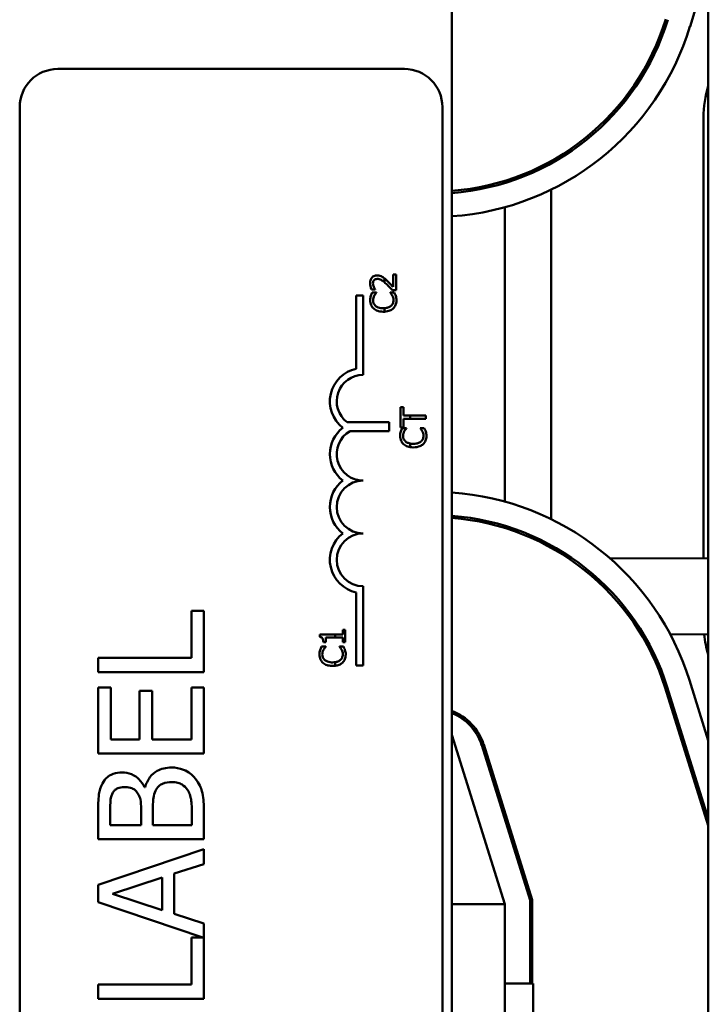
# Model space of a CAD drawing. Units: inches. Extents: x 2 to 86, y 1 to 67.
# Drawn here: x 61.9 to 63, y 43.1 to 44.7 of the extents above; entities that cross this region are included whole.
import ezdxf

# ---------------------------------------------------------------- set-up
doc = ezdxf.new("R2010")
doc.units = ezdxf.units.IN
doc.header["$LTSCALE"] = 4
doc.header["$MEASUREMENT"] = 0
doc.layers.add('Visible (ANSI)', color=7, linetype='Continuous', lineweight=50)

msp = doc.modelspace()

# ---------------------------------------------------------------- linework, layer by layer
at = {"layer": 'Visible (ANSI)'}
for p, q in [((62.5661, 39.9668), (62.5661, 45.9668)), ((62.9705, 45.9668), (62.9705, 41.1538)), ((62.9705, 44.7791), (62.9416, 44.6838)), ((61.9446, 44.6168), (62.4912, 44.6168)), ((61.8846, 41.3435), (61.8846, 44.5568)), ((62.5512, 44.5568), (62.5512, 41.3435)), ((62.9628, 43.8455), (62.9628, 44.5401)), ((62.7228, 44.4718), (62.7228, 44.468)), ((62.6495, 44.4405), (62.6495, 44.437)), ((62.7228, 44.4266), (62.7228, 43.907)), ((62.6495, 44.3988), (62.6495, 43.9348)), ((62.4596, 44.2868), (62.4596, 44.2806)), ((62.478, 44.2929), (62.4733, 44.2929)), ((62.4733, 44.2929), (62.4733, 44.2733)), ((62.478, 44.2683), (62.478, 44.2929)), ((62.4154, 44.1443), (62.4154, 44.2596)), ((62.4154, 44.2596), (62.4262, 44.2596)), ((62.4262, 44.2596), (62.4262, 44.1346)), ((62.4395, 44.2691), (62.4452, 44.2691)), ((62.447, 44.2644), (62.4406, 44.2644)), ((62.4452, 44.2691), (62.4452, 44.2694)), ((62.447, 44.264), (62.447, 44.2644)), ((62.4752, 44.2644), (62.4689, 44.2644)), ((62.4689, 44.2644), (62.4689, 44.2641)), ((62.4723, 44.2683), (62.478, 44.2683)), ((62.4596, 44.2397), (62.4596, 44.2341)), ((62.49, 44.0837), (62.4852, 44.0837)), ((62.4852, 44.0837), (62.4852, 44.0515)), ((62.49, 44.0703), (62.49, 44.0837)), ((62.5003, 44.0703), (62.49, 44.0703)), ((62.5003, 44.0703), (62.5003, 44.065)), ((62.5252, 44.0703), (62.5003, 44.0703)), ((62.5252, 44.065), (62.5252, 44.0703)), ((62.4009, 44.0598), (62.467, 44.0598)), ((62.467, 44.0598), (62.467, 44.0458)), ((62.49, 44.0515), (62.49, 44.065)), ((62.49, 44.065), (62.5003, 44.065)), ((62.5003, 44.065), (62.5252, 44.065)), ((62.467, 44.0458), (62.4057, 44.0458)), ((62.4852, 44.0515), (62.49, 44.0515)), ((62.4943, 44.0507), (62.4879, 44.0507)), ((62.4943, 44.0502), (62.4943, 44.0507)), ((62.5225, 44.0507), (62.5162, 44.0507)), ((62.5162, 44.0507), (62.5162, 44.0503)), ((62.5003, 44.0263), (62.5003, 44.0207)), ((62.6495, 43.8966), (62.6495, 43.8931)), ((62.7228, 43.8657), (62.7228, 43.8619)), ((62.9705, 43.8455), (62.816, 43.8449)), ((62.4154, 43.6762), (62.4154, 43.7915)), ((62.4262, 43.8012), (62.4262, 43.6762)), ((62.175, 43.7627), (62.1553, 43.7627)), ((62.1553, 43.7627), (62.1553, 43.6883)), ((62.175, 43.6661), (62.175, 43.7627)), ((62.398, 43.7325), (62.3939, 43.7325)), ((62.3939, 43.7325), (62.3939, 43.7254)), ((62.398, 43.713), (62.398, 43.7325)), ((62.3821, 43.7254), (62.3578, 43.7254)), ((62.3578, 43.7254), (62.3578, 43.7213)), ((62.3634, 43.713), (62.3671, 43.713)), ((62.3671, 43.7203), (62.3821, 43.7203)), ((62.3671, 43.713), (62.3671, 43.7203)), ((62.3939, 43.7254), (62.3821, 43.7254)), ((62.3821, 43.7203), (62.3821, 43.7254)), ((62.3821, 43.7203), (62.3939, 43.7203)), ((62.3939, 43.7203), (62.3939, 43.713)), ((62.3939, 43.713), (62.398, 43.713)), ((62.8686, 43.7251), (62.8648, 43.7251)), ((62.9705, 43.7255), (62.9106, 43.7253)), ((62.3671, 43.7061), (62.3606, 43.7061)), ((62.3671, 43.7056), (62.3671, 43.7061)), ((62.3953, 43.7061), (62.3889, 43.7061)), ((62.3889, 43.7061), (62.3889, 43.7057)), ((62.1553, 43.6883), (62.0083, 43.6883)), ((62.0083, 43.6883), (62.0083, 43.6661)), ((62.3821, 43.6759), (62.3821, 43.6815)), ((62.0083, 43.6661), (62.175, 43.6661)), ((62.4262, 43.6762), (62.4154, 43.6762)), ((62.9408, 43.653), (62.9705, 43.5581)), ((62.0281, 43.6418), (62.0083, 43.6418)), ((62.0083, 43.6418), (62.0083, 43.5376)), ((62.0281, 43.5597), (62.0281, 43.6418)), ((62.0934, 43.6363), (62.0737, 43.6363)), ((62.0737, 43.6363), (62.0737, 43.5597)), ((62.0934, 43.5597), (62.0934, 43.6363)), ((62.175, 43.6418), (62.1553, 43.6418)), ((62.1553, 43.6418), (62.1553, 43.5597)), ((62.175, 43.5376), (62.175, 43.6418)), ((62.9705, 43.424), (62.9026, 43.6411)), ((62.9058, 43.6421), (62.9705, 43.4351)), ((62.0737, 43.5597), (62.0281, 43.5597)), ((62.1553, 43.5597), (62.0934, 43.5597)), ((62.6495, 43.3001), (62.5661, 43.5668)), ((62.6131, 43.5506), (62.6895, 43.3062)), ((62.6163, 43.5516), (62.6928, 43.3067)), ((62.0083, 43.5376), (62.175, 43.5376)), ((62.0824, 43.4843), (62.0816, 43.4843)), ((62.076, 43.4498), (62.076, 43.4246)), ((62.0945, 43.4246), (62.0945, 43.4498)), ((62.175, 43.4025), (62.175, 43.4503)), ((62.0083, 43.4467), (62.0083, 43.4025)), ((62.0273, 43.4246), (62.0273, 43.4459)), ((62.1561, 43.4426), (62.1561, 43.4246)), ((62.6495, 43.4454), (62.6495, 43.4342)), ((62.076, 43.4246), (62.0273, 43.4246)), ((62.1561, 43.4246), (62.0945, 43.4246)), ((62.0083, 43.4025), (62.175, 43.4025)), ((62.175, 43.3867), (62.0083, 43.3305)), ((62.175, 43.3633), (62.175, 43.3867)), ((62.1284, 43.3482), (62.175, 43.3633)), ((62.031, 43.3163), (62.1095, 43.3421)), ((62.1095, 43.3421), (62.1095, 43.2907)), ((62.1284, 43.2846), (62.1284, 43.3482)), ((62.0083, 43.3305), (62.0083, 43.3032)), ((62.1095, 43.2907), (62.031, 43.3163)), ((62.0083, 43.3032), (62.1734, 43.2476)), ((62.5661, 43.3001), (62.6495, 43.3001)), ((62.6495, 42.6414), (62.6495, 43.3001)), ((62.6895, 43.3062), (62.6895, 43.1751)), ((62.6928, 43.3067), (62.6928, 43.1751)), ((62.175, 43.2695), (62.1284, 43.2846)), ((62.175, 43.151), (62.175, 43.2695)), ((62.1734, 43.2476), (62.1553, 43.2476)), ((62.1553, 43.2476), (62.1553, 43.1732)), ((62.1553, 43.1732), (62.0083, 43.1732)), ((62.0083, 43.1732), (62.0083, 43.151)), ((62.6495, 43.1751), (62.6945, 43.1751)), ((62.6945, 43.1751), (62.6945, 42.7584)), ((62.0083, 43.151), (62.175, 43.151))]:
    msp.add_line(p, q, dxfattribs=at)
for centre, radius, start, end in [((62.5365, 44.8068), 0.3833, 274.4381, 343.1195), ((62.5365, 44.8068), 0.3867, 274.3998, 343.1195), ((62.5365, 44.8068), 0.4233, 274.018, 343.1195), ((61.9446, 44.5568), 0.06, 90, 180), ((62.4912, 44.5568), 0.06, 0, 90), ((63.1295, 44.5401), 0.1667, 162.554, 180), ((62.4262, 44.0929), 0.0525, 101.9042, 232.535), ((62.4262, 44.0929), 0.0417, 90, 232.5403), ((62.4262, 44.0096), 0.0525, 127.465, 232.535), ((62.4262, 44.0096), 0.0417, 119.5452, 270), ((62.4262, 43.9262), 0.0525, 127.465, 232.535), ((62.4262, 43.9262), 0.0417, 90, 270), ((62.5367, 43.5268), 0.4233, 17.354, 86.0166), ((62.5367, 43.5268), 0.3867, 17.354, 85.6382), ((62.5367, 43.5268), 0.3833, 17.354, 85.6002), ((62.4262, 43.8429), 0.0525, 127.465, 258.0958), ((62.4262, 43.8429), 0.0417, 90, 270), ((63.1295, 43.7434), 0.1667, 186.1793, 197.446), ((62.5367, 43.5268), 0.0833, 17.354, 69.3357), ((62.5367, 43.5268), 0.08, 17.354, 68.4326)]:
    msp.add_arc(centre, radius, start, end, dxfattribs=at)
for major_axis, start_param, end_param in [((0.0002, -0.06), 4.109094, 4.193573), ((-0.0002, 0.06), 5.115337, 5.201607)]:
    msp.add_ellipse((62.7934, 43.7848), major_axis=major_axis, ratio=0.063814, start_param=start_param, end_param=end_param, dxfattribs=at)
for points, knots in [([(62.4481, 44.2913), (62.4472, 44.2913), (62.4464, 44.2912), (62.4448, 44.2909), (62.444, 44.2907), (62.4421, 44.2899), (62.4411, 44.2892), (62.4395, 44.2875), (62.4387, 44.2864), (62.4374, 44.2831), (62.4371, 44.2812), (62.4371, 44.2794)], [-0.0959954, -0.0959954, -0.0959954, -0.0959954, -0.07980065, -0.07980065, -0.06487587, -0.06487587, -0.04062092, -0.04062092, -0.02135969, -0.02135969, 0, 0, 0, 0]), ([(62.4561, 44.2892), (62.455, 44.2899), (62.4537, 44.2904), (62.4518, 44.2909), (62.4503, 44.2913), (62.4481, 44.2913)], [-0.07215234, -0.07215234, -0.07215234, -0.07215234, -0.02522384, -0.02522384, 0, 0, 0, 0]), ([(62.4629, 44.2839), (62.4619, 44.2849), (62.4607, 44.2859), (62.4596, 44.2868), (62.4596, 44.2868), (62.4596, 44.2868)], [-0.07398698, -0.07398698, -0.07398698, -0.07398698, -0.02226792, -0.02226792, -0.0219891, -0.0219891, -0.0219891, -0.0219891]), ([(62.4371, 44.2794), (62.4371, 44.2775), (62.4374, 44.2756), (62.4381, 44.273), (62.4387, 44.2707), (62.4395, 44.2691)], [-0.0691937, -0.0691937, -0.0691937, -0.0691937, -0.02068373, -0.02068373, 0, 0, 0, 0]), ([(62.4417, 44.279), (62.4417, 44.2803), (62.442, 44.2812), (62.4424, 44.2825), (62.4428, 44.2832), (62.4434, 44.2839)], [-0.0167019, -0.0167019, -0.0167019, -0.0167019, -0.00937535, -0.00937535, 0, 0, 0, 0]), ([(62.443, 44.2733), (62.4426, 44.2742), (62.4423, 44.2751), (62.442, 44.2765), (62.4417, 44.2776), (62.4417, 44.279)], [-0.04725292, -0.04725292, -0.04725292, -0.04725292, -0.0155311, -0.0155311, 0, 0, 0, 0]), ([(62.4452, 44.2694), (62.4449, 44.2699), (62.4444, 44.2706), (62.4439, 44.2714), (62.4435, 44.2722), (62.443, 44.2733)], [-0.04016296, -0.04016296, -0.04016296, -0.04016296, -0.01380426, -0.01380426, 0, 0, 0, 0]), ([(62.4434, 44.2839), (62.4436, 44.2842), (62.444, 44.2845), (62.4447, 44.2849), (62.445, 44.2852), (62.4459, 44.2855), (62.4469, 44.2858), (62.4484, 44.2858)], [-0.04464707, -0.04464707, -0.04464707, -0.04464707, -0.03129217, -0.03129217, -0.01729254, -0.01729254, 0, 0, 0, 0]), ([(62.4484, 44.2858), (62.4495, 44.2858), (62.4505, 44.2857), (62.4526, 44.2851), (62.4536, 44.2847), (62.4561, 44.2833), (62.4578, 44.2821), (62.4596, 44.2806)], [-0.07149243, -0.07149243, -0.07149243, -0.07149243, -0.05605175, -0.05605175, -0.04006474, -0.04006474, -0.01529628, -0.01529628, -0.01529628, -0.01529628]), ([(62.4627, 44.2779), (62.4643, 44.2764), (62.4659, 44.2749), (62.4684, 44.2723), (62.4701, 44.2706), (62.4723, 44.2683)], [-0.098225, -0.098225, -0.098225, -0.098225, -0.03715726, -0.03715726, 0, 0, 0, 0]), ([(62.4733, 44.2733), (62.4719, 44.2748), (62.4701, 44.2768), (62.4673, 44.2796), (62.4657, 44.2814), (62.4629, 44.2839)], [-0.0877772, -0.0877772, -0.0877772, -0.0877772, -0.0421983, -0.0421983, 0, 0, 0, 0]), ([(62.4383, 44.2591), (62.438, 44.2581), (62.4377, 44.257), (62.4374, 44.2553), (62.4372, 44.254), (62.4372, 44.2521)], [-0.06488592, -0.06488592, -0.06488592, -0.06488592, -0.02193147, -0.02193147, 0, 0, 0, 0]), ([(62.4406, 44.2644), (62.4401, 44.2636), (62.4397, 44.2627), (62.4391, 44.2613), (62.4387, 44.2603), (62.4383, 44.2591)], [-0.04307248, -0.04307248, -0.04307248, -0.04307248, -0.0145701, -0.0145701, 0, 0, 0, 0]), ([(62.4418, 44.2521), (62.4418, 44.2534), (62.4419, 44.2549), (62.4425, 44.2568), (62.4429, 44.2581), (62.4437, 44.2595)], [-0.05721022, -0.05721022, -0.05721022, -0.05721022, -0.01864803, -0.01864803, 0, 0, 0, 0]), ([(62.4437, 44.2595), (62.4442, 44.2604), (62.4448, 44.2614), (62.446, 44.2628), (62.4465, 44.2634), (62.447, 44.264)], [-0.02124356, -0.02124356, -0.02124356, -0.02124356, -0.00910897, -0.00910897, 0, 0, 0, 0]), ([(62.4689, 44.2641), (62.4694, 44.2636), (62.4699, 44.2629), (62.4706, 44.2621), (62.4713, 44.2612), (62.4721, 44.2598)], [-0.05255381, -0.05255381, -0.05255381, -0.05255381, -0.01885697, -0.01885697, 0, 0, 0, 0]), ([(62.4721, 44.2598), (62.4727, 44.2587), (62.4732, 44.2575), (62.4737, 44.2557), (62.4741, 44.2543), (62.4741, 44.2521)], [-0.07569925, -0.07569925, -0.07569925, -0.07569925, -0.02528595, -0.02528595, 0, 0, 0, 0]), ([(62.4775, 44.2591), (62.4772, 44.2601), (62.4768, 44.2611), (62.476, 44.2628), (62.4756, 44.2636), (62.4752, 44.2644)], [-0.02177779, -0.02177779, -0.02177779, -0.02177779, -0.01052387, -0.01052387, 0, 0, 0, 0]), ([(62.4787, 44.252), (62.4787, 44.2533), (62.4786, 44.2547), (62.4782, 44.257), (62.4779, 44.2581), (62.4775, 44.2591)], [-0.02609426, -0.02609426, -0.02609426, -0.02609426, -0.01279232, -0.01279232, 0, 0, 0, 0]), ([(62.4372, 44.2521), (62.4372, 44.2507), (62.4374, 44.2493), (62.4379, 44.2466), (62.4384, 44.2454), (62.4399, 44.2422), (62.4411, 44.2405), (62.4428, 44.2391)], [-0.05600159, -0.05600159, -0.05600159, -0.05600159, -0.03985515, -0.03985515, -0.02469419, -0.02469419, 0, 0, 0, 0]), ([(62.4459, 44.2432), (62.4452, 44.2438), (62.4446, 44.2445), (62.4435, 44.246), (62.443, 44.2468), (62.4421, 44.249), (62.4418, 44.2505), (62.4418, 44.2521)], [-0.03856829, -0.03856829, -0.03856829, -0.03856829, -0.02801144, -0.02801144, -0.0176707, -0.0176707, 0, 0, 0, 0]), ([(62.458, 44.2396), (62.4556, 44.2396), (62.4528, 44.2399), (62.4485, 44.2415), (62.4471, 44.2422), (62.4459, 44.2432)], [-0.05178779, -0.05178779, -0.05178779, -0.05178779, -0.0180011, -0.0180011, 0, 0, 0, 0]), ([(62.4701, 44.2433), (62.4686, 44.2421), (62.4669, 44.2412), (62.4642, 44.2403), (62.4624, 44.2398), (62.4596, 44.2397)], [-0.1201722, -0.1201722, -0.1201722, -0.1201722, -0.0437751, -0.0437751, -0.0063647, -0.0063647, -0.0063647, -0.0063647]), ([(62.4741, 44.2521), (62.4741, 44.2511), (62.474, 44.2502), (62.4735, 44.2483), (62.4732, 44.2474), (62.4722, 44.2455), (62.4712, 44.2443), (62.4701, 44.2433)], [-0.03238995, -0.03238995, -0.03238995, -0.03238995, -0.0253562, -0.0253562, -0.01712674, -0.01712674, 0, 0, 0, 0]), ([(62.4734, 44.2391), (62.4743, 44.2399), (62.4751, 44.2408), (62.4764, 44.2427), (62.4769, 44.2437), (62.478, 44.2465), (62.4787, 44.2488), (62.4787, 44.252)], [-0.08289434, -0.08289434, -0.08289434, -0.08289434, -0.0594806, -0.0594806, -0.03611207, -0.03611207, 0, 0, 0, 0]), ([(62.4428, 44.2391), (62.4447, 44.2374), (62.4468, 44.2362), (62.4507, 44.2349), (62.4535, 44.2341), (62.458, 44.2341)], [-0.1374565, -0.1374565, -0.1374565, -0.1374565, -0.0518259, -0.0518259, 0, 0, 0, 0]), ([(62.4596, 44.2341), (62.4631, 44.2343), (62.4659, 44.235), (62.4702, 44.2367), (62.4719, 44.2377), (62.4734, 44.2391)], [-0.05238234, -0.05238234, -0.05238234, -0.05238234, -0.02330056, -0.02330056, 0, 0, 0, 0]), ([(62.4856, 44.0453), (62.4852, 44.0443), (62.485, 44.0432), (62.4847, 44.0415), (62.4845, 44.0402), (62.4845, 44.0383)], [-0.06488592, -0.06488592, -0.06488592, -0.06488592, -0.02193147, -0.02193147, 0, 0, 0, 0]), ([(62.4845, 44.0383), (62.4845, 44.0369), (62.4847, 44.0355), (62.4852, 44.0328), (62.4856, 44.0316), (62.4871, 44.0284), (62.4884, 44.0267), (62.49, 44.0253)], [-0.05600159, -0.05600159, -0.05600159, -0.05600159, -0.03985515, -0.03985515, -0.02469419, -0.02469419, 0, 0, 0, 0]), ([(62.4879, 44.0507), (62.4874, 44.0498), (62.487, 44.0489), (62.4864, 44.0475), (62.486, 44.0466), (62.4856, 44.0453)], [-0.04307248, -0.04307248, -0.04307248, -0.04307248, -0.0145701, -0.0145701, 0, 0, 0, 0]), ([(62.4891, 44.0383), (62.4891, 44.0397), (62.4892, 44.0411), (62.4898, 44.043), (62.4902, 44.0443), (62.491, 44.0457)], [-0.05721022, -0.05721022, -0.05721022, -0.05721022, -0.01864803, -0.01864803, 0, 0, 0, 0]), ([(62.4932, 44.0294), (62.4925, 44.03), (62.4918, 44.0307), (62.4907, 44.0322), (62.4903, 44.033), (62.4894, 44.0352), (62.4891, 44.0367), (62.4891, 44.0383)], [-0.03856829, -0.03856829, -0.03856829, -0.03856829, -0.02801144, -0.02801144, -0.0176707, -0.0176707, 0, 0, 0, 0]), ([(62.491, 44.0457), (62.4915, 44.0467), (62.4921, 44.0476), (62.4933, 44.049), (62.4938, 44.0496), (62.4943, 44.0502)], [-0.02124356, -0.02124356, -0.02124356, -0.02124356, -0.00910897, -0.00910897, 0, 0, 0, 0]), ([(62.5162, 44.0503), (62.5167, 44.0498), (62.5172, 44.0491), (62.5179, 44.0483), (62.5186, 44.0475), (62.5194, 44.046)], [-0.05255381, -0.05255381, -0.05255381, -0.05255381, -0.01885697, -0.01885697, 0, 0, 0, 0]), ([(62.5214, 44.0383), (62.5214, 44.0374), (62.5213, 44.0364), (62.5208, 44.0345), (62.5204, 44.0336), (62.5194, 44.0317), (62.5185, 44.0305), (62.5174, 44.0296)], [-0.03238995, -0.03238995, -0.03238995, -0.03238995, -0.0253562, -0.0253562, -0.01712674, -0.01712674, 0, 0, 0, 0]), ([(62.5194, 44.046), (62.52, 44.0449), (62.5204, 44.0437), (62.521, 44.0419), (62.5214, 44.0405), (62.5214, 44.0383)], [-0.07569925, -0.07569925, -0.07569925, -0.07569925, -0.02528595, -0.02528595, 0, 0, 0, 0]), ([(62.5207, 44.0253), (62.5216, 44.0261), (62.5223, 44.027), (62.5237, 44.0289), (62.5242, 44.0299), (62.5253, 44.0327), (62.526, 44.0351), (62.526, 44.0382)], [-0.08289434, -0.08289434, -0.08289434, -0.08289434, -0.0594806, -0.0594806, -0.03611207, -0.03611207, 0, 0, 0, 0]), ([(62.5248, 44.0453), (62.5245, 44.0463), (62.5241, 44.0473), (62.5233, 44.049), (62.5229, 44.0498), (62.5225, 44.0507)], [-0.02177779, -0.02177779, -0.02177779, -0.02177779, -0.01052387, -0.01052387, 0, 0, 0, 0]), ([(62.526, 44.0382), (62.526, 44.0396), (62.5259, 44.041), (62.5255, 44.0432), (62.5251, 44.0443), (62.5248, 44.0453)], [-0.02609426, -0.02609426, -0.02609426, -0.02609426, -0.01279232, -0.01279232, 0, 0, 0, 0]), ([(62.49, 44.0253), (62.4919, 44.0236), (62.4941, 44.0224), (62.4973, 44.0213), (62.4986, 44.0209), (62.5003, 44.0207)], [-0.1374565, -0.1374565, -0.1374565, -0.1374565, -0.0518259, -0.0518259, -0.0225006, -0.0225006, -0.0225006, -0.0225006]), ([(62.5003, 44.0263), (62.4993, 44.0265), (62.4983, 44.0268), (62.4958, 44.0277), (62.4944, 44.0284), (62.4932, 44.0294)], [-0.03037065, -0.03037065, -0.03037065, -0.03037065, -0.0180011, -0.0180011, 0, 0, 0, 0]), ([(62.5174, 44.0296), (62.5159, 44.0283), (62.5142, 44.0275), (62.5113, 44.0265), (62.5091, 44.0259), (62.5053, 44.0259)], [-0.1201722, -0.1201722, -0.1201722, -0.1201722, -0.0437751, -0.0437751, 0, 0, 0, 0]), ([(62.5053, 44.0203), (62.5096, 44.0203), (62.5129, 44.021), (62.5175, 44.0229), (62.5192, 44.024), (62.5207, 44.0253)], [-0.0565393, -0.0565393, -0.0565393, -0.0565393, -0.02330056, -0.02330056, 0, 0, 0, 0]), ([(62.3578, 43.7213), (62.3584, 43.7212), (62.3589, 43.7212), (62.3599, 43.7209), (62.3604, 43.7207), (62.3612, 43.7203), (62.3616, 43.7199), (62.3621, 43.7193), (62.3625, 43.7188), (62.3633, 43.7165), (62.3634, 43.7147), (62.3634, 43.713)], [-0.1005438, -0.1005438, -0.1005438, -0.1005438, -0.0762723, -0.0762723, -0.0553229, -0.0553229, -0.032618, -0.032618, -0.0195337, -0.0195337, 0, 0, 0, 0]), ([(62.3583, 43.7007), (62.358, 43.6997), (62.3577, 43.6986), (62.3575, 43.6969), (62.3573, 43.6956), (62.3573, 43.6937)], [-0.06488592, -0.06488592, -0.06488592, -0.06488592, -0.02193147, -0.02193147, 0, 0, 0, 0]), ([(62.3606, 43.7061), (62.3602, 43.7052), (62.3597, 43.7043), (62.3591, 43.7029), (62.3587, 43.702), (62.3583, 43.7007)], [-0.04307248, -0.04307248, -0.04307248, -0.04307248, -0.0145701, -0.0145701, 0, 0, 0, 0]), ([(62.3618, 43.6937), (62.3618, 43.6951), (62.3619, 43.6965), (62.3625, 43.6984), (62.3629, 43.6997), (62.3637, 43.7011)], [-0.05721022, -0.05721022, -0.05721022, -0.05721022, -0.01864803, -0.01864803, 0, 0, 0, 0]), ([(62.3637, 43.7011), (62.3642, 43.7021), (62.3648, 43.703), (62.366, 43.7044), (62.3665, 43.705), (62.3671, 43.7056)], [-0.02124356, -0.02124356, -0.02124356, -0.02124356, -0.00910897, -0.00910897, 0, 0, 0, 0]), ([(62.3889, 43.7057), (62.3894, 43.7052), (62.39, 43.7045), (62.3906, 43.7037), (62.3913, 43.7028), (62.3921, 43.7014)], [-0.05255381, -0.05255381, -0.05255381, -0.05255381, -0.01885697, -0.01885697, 0, 0, 0, 0]), ([(62.3921, 43.7014), (62.3927, 43.7003), (62.3932, 43.6991), (62.3937, 43.6973), (62.3941, 43.6959), (62.3941, 43.6937)], [-0.07569925, -0.07569925, -0.07569925, -0.07569925, -0.02528595, -0.02528595, 0, 0, 0, 0]), ([(62.3975, 43.7007), (62.3972, 43.7017), (62.3969, 43.7027), (62.396, 43.7044), (62.3956, 43.7052), (62.3953, 43.7061)], [-0.02177779, -0.02177779, -0.02177779, -0.02177779, -0.01052387, -0.01052387, 0, 0, 0, 0]), ([(62.3987, 43.6936), (62.3987, 43.695), (62.3986, 43.6964), (62.3982, 43.6986), (62.3979, 43.6997), (62.3975, 43.7007)], [-0.02609426, -0.02609426, -0.02609426, -0.02609426, -0.01279232, -0.01279232, 0, 0, 0, 0]), ([(62.3573, 43.6937), (62.3573, 43.6923), (62.3574, 43.6909), (62.358, 43.6882), (62.3584, 43.687), (62.3599, 43.6838), (62.3612, 43.6821), (62.3628, 43.6807)], [-0.05600159, -0.05600159, -0.05600159, -0.05600159, -0.03985515, -0.03985515, -0.02469419, -0.02469419, 0, 0, 0, 0]), ([(62.3659, 43.6848), (62.3652, 43.6854), (62.3646, 43.6861), (62.3635, 43.6876), (62.363, 43.6884), (62.3621, 43.6906), (62.3618, 43.6921), (62.3618, 43.6937)], [-0.03856829, -0.03856829, -0.03856829, -0.03856829, -0.02801144, -0.02801144, -0.0176707, -0.0176707, 0, 0, 0, 0]), ([(62.378, 43.6813), (62.3756, 43.6813), (62.3728, 43.6815), (62.3685, 43.6831), (62.3671, 43.6838), (62.3659, 43.6848)], [-0.05178779, -0.05178779, -0.05178779, -0.05178779, -0.0180011, -0.0180011, 0, 0, 0, 0]), ([(62.3901, 43.685), (62.3886, 43.6837), (62.3869, 43.6829), (62.3845, 43.682), (62.3835, 43.6818), (62.3821, 43.6815)], [-0.1201722, -0.1201722, -0.1201722, -0.1201722, -0.0437751, -0.0437751, -0.0186898, -0.0186898, -0.0186898, -0.0186898]), ([(62.3941, 43.6937), (62.3941, 43.6928), (62.394, 43.6918), (62.3935, 43.6899), (62.3932, 43.689), (62.3922, 43.6871), (62.3912, 43.6859), (62.3901, 43.685)], [-0.03238995, -0.03238995, -0.03238995, -0.03238995, -0.0253562, -0.0253562, -0.01712674, -0.01712674, 0, 0, 0, 0]), ([(62.3934, 43.6807), (62.3943, 43.6815), (62.3951, 43.6824), (62.3964, 43.6843), (62.3969, 43.6853), (62.398, 43.6881), (62.3987, 43.6904), (62.3987, 43.6936)], [-0.08289434, -0.08289434, -0.08289434, -0.08289434, -0.0594806, -0.0594806, -0.03611207, -0.03611207, 0, 0, 0, 0]), ([(62.3628, 43.6807), (62.3647, 43.679), (62.3669, 43.6778), (62.3707, 43.6765), (62.3735, 43.6757), (62.378, 43.6757)], [-0.1374565, -0.1374565, -0.1374565, -0.1374565, -0.0518259, -0.0518259, 0, 0, 0, 0]), ([(62.3821, 43.6759), (62.3845, 43.6762), (62.3865, 43.6768), (62.3902, 43.6783), (62.3919, 43.6794), (62.3934, 43.6807)], [-0.04525688, -0.04525688, -0.04525688, -0.04525688, -0.02330056, -0.02330056, 0, 0, 0, 0]), ([(62.1238, 43.5155), (62.1197, 43.5155), (62.1156, 43.5151), (62.108, 43.5133), (62.1045, 43.512), (62.0973, 43.5079), (62.0934, 43.5047), (62.0864, 43.4955), (62.0839, 43.4901), (62.0824, 43.4843)], [-0.2420841, -0.2420841, -0.2420841, -0.2420841, -0.18458, -0.18458, -0.1316331, -0.1316331, -0.0681717, -0.0681717, 0, 0, 0, 0]), ([(62.1615, 43.4983), (62.1591, 43.5013), (62.1564, 43.5039), (62.1506, 43.5082), (62.147, 43.5104), (62.1369, 43.5145), (62.1304, 43.5155), (62.1238, 43.5155)], [-0.1800228, -0.1800228, -0.1800228, -0.1800228, -0.1248077, -0.1248077, -0.0752891, -0.0752891, 0, 0, 0, 0]), ([(62.0459, 43.5077), (62.0412, 43.5077), (62.0365, 43.5071), (62.0274, 43.5039), (62.0244, 43.5017), (62.0196, 43.4976), (62.0171, 43.4942), (62.0151, 43.4904)], [-0.09263001, -0.09263001, -0.09263001, -0.09263001, -0.07150701, -0.07150701, -0.04871217, -0.04871217, 0, 0, 0, 0]), ([(62.0816, 43.4843), (62.0793, 43.4891), (62.0763, 43.4934), (62.0698, 43.4997), (62.0659, 43.5027), (62.056, 43.5068), (62.051, 43.5077), (62.0459, 43.5077)], [-0.214654, -0.214654, -0.214654, -0.214654, -0.1227313, -0.1227313, -0.058466, -0.058466, 0, 0, 0, 0]), ([(62.175, 43.4503), (62.175, 43.46), (62.1743, 43.4699), (62.1704, 43.4834), (62.1675, 43.4905), (62.1615, 43.4983)], [-0.2818063, -0.2818063, -0.2818063, -0.2818063, -0.1121049, -0.1121049, 0, 0, 0, 0]), ([(62.0151, 43.4904), (62.0122, 43.4851), (62.0103, 43.4794), (62.0084, 43.4646), (62.0083, 43.4556), (62.0083, 43.4467)], [-0.1714445, -0.1714445, -0.1714445, -0.1714445, -0.101982, -0.101982, 0, 0, 0, 0]), ([(62.0316, 43.4761), (62.0325, 43.4776), (62.0335, 43.479), (62.0364, 43.4816), (62.038, 43.4823), (62.0423, 43.4841), (62.0457, 43.4846), (62.049, 43.4846)], [-0.06713504, -0.06713504, -0.06713504, -0.06713504, -0.05372874, -0.05372874, -0.0380452, -0.0380452, 0, 0, 0, 0]), ([(62.049, 43.4846), (62.0525, 43.4846), (62.0561, 43.4843), (62.0623, 43.4826), (62.0642, 43.4816), (62.0675, 43.4792), (62.0692, 43.4774), (62.0705, 43.4753)], [-0.0672613, -0.0672613, -0.0672613, -0.0672613, -0.04649044, -0.04649044, -0.02829868, -0.02829868, 0, 0, 0, 0]), ([(62.0988, 43.4789), (62.1002, 43.4815), (62.1018, 43.4839), (62.1063, 43.4884), (62.1085, 43.4894), (62.1143, 43.4918), (62.1195, 43.4924), (62.1248, 43.4924)], [-0.09705092, -0.09705092, -0.09705092, -0.09705092, -0.08023623, -0.08023623, -0.06035565, -0.06035565, 0, 0, 0, 0]), ([(62.1248, 43.4924), (62.1278, 43.4924), (62.1309, 43.4922), (62.1367, 43.4908), (62.1388, 43.4898), (62.144, 43.4865), (62.1468, 43.4836), (62.1491, 43.4804)], [-0.09609737, -0.09609737, -0.09609737, -0.09609737, -0.07032406, -0.07032406, -0.04489809, -0.04489809, 0, 0, 0, 0]), ([(62.1491, 43.4804), (62.1505, 43.4782), (62.1517, 43.4759), (62.154, 43.47), (62.1545, 43.467), (62.1558, 43.459), (62.1561, 43.4505), (62.1561, 43.4426)], [-0.1236077, -0.1236077, -0.1236077, -0.1236077, -0.1097926, -0.1097926, -0.0901693, -0.0901693, 0, 0, 0, 0]), ([(62.0273, 43.4459), (62.0273, 43.4522), (62.0272, 43.4587), (62.0285, 43.4689), (62.0297, 43.4726), (62.0316, 43.4761)], [-0.1181889, -0.1181889, -0.1181889, -0.1181889, -0.0452274, -0.0452274, 0, 0, 0, 0]), ([(62.0705, 43.4753), (62.0733, 43.4708), (62.0744, 43.4674), (62.0757, 43.4615), (62.076, 43.456), (62.076, 43.4498)], [-0.1175554, -0.1175554, -0.1175554, -0.1175554, -0.0713546, -0.0713546, 0, 0, 0, 0]), ([(62.0945, 43.4498), (62.0945, 43.4606), (62.095, 43.4653), (62.0959, 43.4715), (62.097, 43.4753), (62.0988, 43.4789)], [-0.07155285, -0.07155285, -0.07155285, -0.07155285, -0.04637894, -0.04637894, 0, 0, 0, 0])]:
    msp.add_open_spline(points, degree=3, knots=knots, dxfattribs=at)
for points in [[(62.4596, 44.2868), (62.459, 44.2873), (62.4578, 44.2883), (62.4561, 44.2892)], [(62.4596, 44.2806), (62.4606, 44.2798), (62.4617, 44.2788), (62.4627, 44.2779)], [(62.4596, 44.2397), (62.4591, 44.2397), (62.4585, 44.2396), (62.458, 44.2396)], [(62.458, 44.2341), (62.4585, 44.2341), (62.4591, 44.2341), (62.4596, 44.2341)], [(62.5053, 44.0259), (62.5038, 44.0259), (62.5021, 44.026), (62.5003, 44.0263)], [(62.5003, 44.0207), (62.5017, 44.0205), (62.5033, 44.0203), (62.5053, 44.0203)], [(62.3821, 43.6815), (62.381, 43.6814), (62.3796, 43.6813), (62.378, 43.6813)], [(62.378, 43.6757), (62.3795, 43.6757), (62.3808, 43.6758), (62.3821, 43.6759)]]:
    msp.add_open_spline(points, degree=3, dxfattribs=at)

doc.saveas('drawing.dxf')
